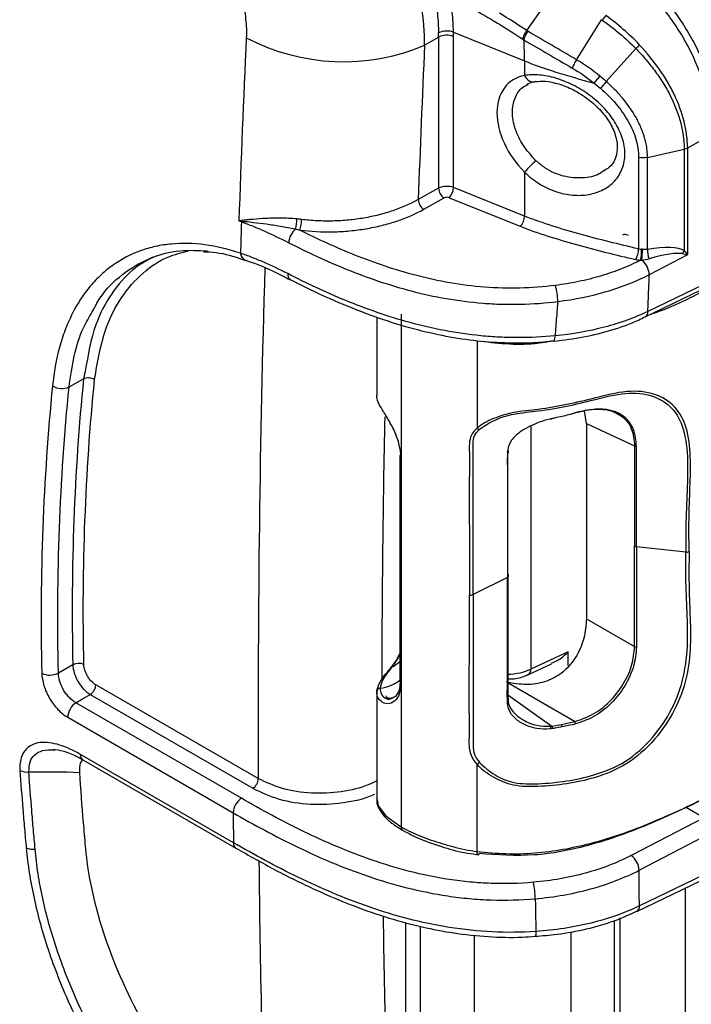
# Model space of a CAD drawing. Units: millimetres. Extents: x 0 to 2468, y 0 to 980.
# Drawn here: x 293 to 336, y 659 to 722 of the extents above; entities that cross this region are included whole.
import ezdxf

# ---------------------------------------------------------------- set-up
doc = ezdxf.new("R2010")
doc.units = ezdxf.units.MM
doc.header["$LTSCALE"] = 3.5
doc.layers.add('TK1', color=7, linetype='Continuous', lineweight=25)

msp = doc.modelspace()

# ---------------------------------------------------------------- linework, layer by layer
at = {"layer": 'TK1'}
for p, q in [((325.443, 721.634), (327.252, 724.2)), ((328.643, 719.761), (330.253, 722.332)), ((318.878, 720.696), (319.779, 721.216)), ((319.779, 721.216), (319.779, 711.497)), ((320.733, 721.528), (325.307, 719.679)), ((320.736, 711.539), (320.736, 721.255)), ((330.558, 718.349), (332.461, 720.475)), ((325.307, 719.679), (325.307, 718.746)), ((335.789, 714.099), (337.358, 714.968)), ((333.206, 713.472), (335.572, 714.018)), ((335.572, 714.018), (335.572, 707.491)), ((335.789, 707.232), (335.789, 714.099)), ((332.636, 713.473), (332.636, 707.598)), ((333.206, 707.564), (333.206, 713.472)), ((325.307, 712.524), (325.307, 709.705)), ((319.779, 711.497), (318.47, 710.767)), ((325.307, 709.705), (320.736, 711.539)), ((318.823, 710.141), (320.132, 710.871)), ((320.451, 710.887), (325.022, 709.054)), ((333.324, 705.948), (335.789, 707.232)), ((307.352, 706.88), (307.342, 706.883)), ((310.255, 705.627), (310.242, 705.633)), ((333.063, 703.225), (337.184, 705.216)), ((337.358, 705.573), (333.231, 703.58)), ((317.402, 670.423), (317.402, 703.4)), ((315.799, 703.218), (315.799, 698.169)), ((333.05, 703.22), (333.063, 703.225)), ((322.256, 701.684), (322.256, 696.067)), ((297.067, 699.727), (296.956, 699.237)), ((296.028, 698.722), (296.956, 699.237)), ((329.284, 696.368), (329.148, 697.193)), ((327.114, 696.697), (327.018, 696.677)), ((329.284, 696.368), (332.374, 694.939)), ((329.284, 696.368), (329.284, 683.813)), ((325.703, 696.181), (325.703, 680.581)), ((332.374, 694.939), (332.374, 688.484)), ((317.292, 694.295), (317.292, 679.776)), ((317.366, 694.191), (317.366, 679.673)), ((332.374, 682.029), (332.374, 688.484)), ((335.668, 688.107), (332.497, 688.449)), ((324.198, 686.473), (322.002, 685.379)), ((329.284, 683.813), (332.374, 682.029)), ((328.117, 681.702), (325.703, 680.581)), ((328.117, 680.824), (328.117, 681.702)), ((296.267, 680.866), (295.338, 680.329)), ((325.524, 680.222), (327.036, 680.924)), ((308.19, 673.543), (297.746, 679.572)), ((328.516, 677.215), (324.135, 679.744)), ((297.393, 678.951), (307.837, 672.922)), ((315.799, 679.121), (315.799, 672.198)), ((324.221, 678.928), (327.064, 676.924)), ((307.108, 672.276), (296.469, 678.418)), ((295.94, 677.486), (306.579, 671.344)), ((326.972, 676.913), (327.064, 676.924)), ((327.114, 676.764), (327.018, 676.75)), ((327.064, 676.924), (327.668, 677.028)), ((327.668, 677.028), (328.516, 677.215)), ((306.592, 669.421), (296.763, 675.095)), ((296.921, 674.751), (306.749, 669.077)), ((296.921, 674.751), (296.929, 674.747)), ((322.256, 668.855), (322.256, 674.472)), ((336.818, 671.027), (335.655, 671.698)), ((336.818, 671.027), (332.158, 668.6)), ((332.667, 667.651), (337.358, 670.094)), ((321.994, 668.704), (322.315, 668.652)), ((332.517, 665.007), (337.184, 667.261)), ((337.358, 667.618), (332.685, 665.361)), ((335.636, 666.514), (335.636, 638.018)), ((317.652, 664.297), (317.652, 648.307)), ((318.609, 648.58), (318.609, 664.04)), ((331.072, 664.407), (331.072, 635.049)), ((331.456, 635.242), (331.456, 664.57)), ((322.056, 663.486), (322.056, 633.47)), ((328.302, 633.659), (328.302, 663.702))]:
    msp.add_line(p, q, dxfattribs=at)
at = {"layer": 'TK1', "flags": 128}
for points in [[(325.307, 718.746), (325.374, 718.628), (325.455, 718.526), (325.545, 718.443), (325.642, 718.383), (325.743, 718.346), (325.845, 718.335), (325.944, 718.349), (326.038, 718.388)], [(329.786, 718.252), (329.824, 718.299), (329.865, 718.35), (329.909, 718.404), (329.955, 718.461), (330.003, 718.52), (330.051, 718.58), (330.101, 718.641), (330.15, 718.702)], [(327.185, 701.666), (327.188, 701.666), (327.19, 701.666)], [(327.018, 696.677), (327.014, 696.673), (327.01, 696.672)], [(327.114, 696.697), (327.109, 696.694), (327.105, 696.692)], [(324.221, 686.682), (324.221, 687.097), (324.221, 688.756), (324.221, 694.642)], [(332.497, 688.449), (332.497, 688.864), (332.497, 690.523), (332.497, 694.903)], [(332.497, 688.449), (332.497, 688.034), (332.497, 686.375), (332.497, 681.995)], [(324.221, 686.49), (324.221, 686.267), (324.221, 684.608), (324.221, 678.722)], [(296.469, 678.418), (296.822, 678.621), (297.393, 678.951)], [(315.83, 672.199), (315.893, 671.8), (316.393, 671.156), (317.402, 670.423), (317.402, 670.423), (317.402, 670.423)], [(322.313, 668.636), (322.313, 668.636), (322.295, 668.645), (322.279, 668.673), (322.267, 668.719), (322.259, 668.78), (322.256, 668.855)], [(326.032, 663.715), (326.028, 663.603), (326.02, 663.513), (326.009, 663.446), (325.995, 663.406), (325.979, 663.394), (325.977, 663.394)]]:
    msp.add_lwpolyline(points, dxfattribs=at)
at = {"layer": 'TK1'}
for centre, radius, start, end in [((332.565, 720.684), 2.793, 136.80595, 144.51805), ((320.315, 720.38), 1.222, 70.01104, 116.14654), ((313.649, 733.002), 13.371, 242.22895, 293.02063), ((320.302, 720.135), 1.201, 68.8128, 115.8105), ((327.014, 720.562), 1.814, 145.5259, 165.04315), ((304.328, 719.666), 20.978, 0.03514, 3.72707), ((330.251, 708.401), 6.438, 130.88192, 140.17666), ((320.596, 711.545), 0.819, 183.40703, 235.42311), ((319.8, 711.56), 0.936, 314.03092, 358.68929), ((319.287, 710.815), 0.819, 183.4068, 235.42346), ((324.371, 709.726), 0.936, 314.03091, 358.68949), ((1322.909, 675.776), 1016.356, 178.107465, 178.221571), ((306.501, 709.205), 0.629, 16.6285, 19.91271), ((307.956, 709.435), 0.853, 183.34865, 186.31135), ((308.929, 709.422), 1.74, 341.61996, 3.30779), ((308.799, 709.482), 2.174, 341.87078, 0.16797), ((311.415, 707.914), 1.271, 130.98962, 176.21943), ((307.539, 707.339), 0.497, 182.36532, 246.58197), ((331.284, 707.598), 1.352, 329.66947, 359.99578), ((329.239, 707.527), 3.584, 349.43921, 0.71882), ((317.765, 708.087), 15.127, 355.41123, 358.03208), ((334.509, 707.47), 1.307, 175.87715, 202.98681), ((336.195, 706.964), 0.817, 139.78356, 156.29338), ((332.042, 705.873), 1.284, 3.34326, 51.41044), ((310.453, 705.944), 0.376, 170.56041, 235.90788), ((323.366, 704.125), 4.076, 1.25755, 16.00667), ((332.862, 703.538), 0.372, 302.70877, 6.40125), ((326.779, 701.925), 0.486, 327.74876, 9.51029), ((297.267, 698.57), 0.737, 57.21287, 115.00347), ((295.56, 699.723), 1.105, 237.21245, 294.99752), ((322.443, 696.283), 0.286, 229.00462, 262.70542), ((317.405, 694.287), 0.113, 126.34195, 176.38342), ((324.168, 694.54), 0.115, 285.15742, 62.60624), ((332.534, 695.251), 0.351, 242.85539, 263.9962), ((317.414, 694.304), 0.122, 184.28355, 246.61729), ((332.531, 688.799), 0.352, 243.57645, 264.58113), ((335.715, 688.503), 0.399, 263.16169, 293.42108), ((324.171, 686.582), 0.112, 284.08825, 63.43218), ((321.835, 685.745), 0.402, 258.70961, 294.44611), ((332.527, 682.347), 0.353, 244.31026, 265.16984), ((296.63, 680.159), 0.794, 63.91935, 117.17829), ((316.732, 680.648), 0.0597, 63.7466, 210.19839), ((315.482, 683.133), 2.746, 297.70941, 311.24751), ((325.336, 680.54), 0.369, 300.60706, 6.41172), ((294.794, 681.389), 1.192, 243.92653, 297.18102), ((315.554, 682.308), 2.997, 279.00882, 305.44402), ((296.965, 679.606), 0.782, 303.21462, 357.53442), ((316.022, 679.124), 0.224, 89.60347, 174.24023), ((317.414, 679.786), 0.122, 184.28355, 246.61729), ((324.173, 678.624), 0.109, 282.98322, 64.26766), ((297.112, 677.436), 1.173, 123.21078, 177.58), ((326.41, 676.669), 0.613, 7.66668, 23.50906), ((326.483, 676.654), 0.641, 9.95875, 24.90454), ((327.153, 676.753), 0.584, 11.5678, 28.0467), ((328.095, 676.932), 0.507, 14.70754, 33.95178), ((297.124, 675.053), 0.363, 173.34293, 236.01988), ((321.921, 675.082), 0.696, 298.75014, 314.28623), ((293.339, 675.102), 1.135, 245.70171, 275.55961), ((307.409, 673.576), 0.782, 303.21462, 357.53442), ((307.751, 671.295), 1.173, 123.21078, 177.58), ((1256.362, 676.668), 949.798, 180.321156, 180.437172), ((293.712, 670.15), 1.146, 247.54096, 276.85348), ((306.952, 669.379), 0.363, 173.30232, 236.50845), ((322.256, 668.747), 0.125, 297.59211, 348.70705), ((331.397, 667.581), 1.271, 3.17952, 53.28126), ((319.822, 665.718), 6.172, 0.96084, 10.82115), ((332.331, 665.313), 0.357, 300.1746, 7.7385)]:
    msp.add_arc(centre, radius, start, end, dxfattribs=at)
for centre, major_axis, ratio, start_param, end_param in [((1051.514, 1078.157), (536.529, 866.091), 0.59701, 2.321964, 2.335828), ((306.898, 726.214), (-10.276, 11.492), 0.6759, 3.787348, 3.80819), ((307.335, 726.575), (-10.623, 12.187), 0.670319, 3.797176, 3.818018), ((1057.144, 1074.672), (532.409, 858.935), 0.597167, 2.322126, 2.33391), ((327.245, 714.852), (-2.929, 3.426), 0.666566, 5.92336, 7.967221), ((320.299, 711.175), (0.762, 0.004), 0.580637, 0.956988, 2.318345), ((320.305, 710.764), (0.254, 0.004), 0.587275, 0.950896, 2.312253), ((331.996, 707.832), (-0.383, 0.66), 0.577027, 5.495775, 6.322505), ((332.192, 706.321), (3.571, 0.949), 0.272002, 0.263546, 1.211488), ((332.923, 708.022), (0.762, 0.02), 0.593826, 4.310752, 4.565307), ((332.38, 706.049), (3.241, 1.135), 0.171688, 0.273635, 1.221576), ((335.289, 707.564), (1.074, -0.279), 0.205357, 4.913535, 5.249275), ((335.289, 707.564), (-0.753, 0.795), 0.145324, 4.148992, 4.484732), ((332.929, 707.611), (1.27, 0.02), 0.587275, 4.317127, 4.571682), ((1051.514, 1078.157), (535.261, 863.889), 0.597058, 2.340608, 2.379904), ((1055.412, 1075.744), (532.409, 858.935), 0.597167, 2.351864, 2.372181), ((324.037, 681.684), (2.54, -0.052), 0.56301, 4.796009, 5.439609), ((1051.514, 1078.157), (535.261, 863.889), 0.597058, 2.386324, 2.410761), ((1055.412, 1075.744), (532.409, 858.935), 0.597167, 2.39076, 2.411545)]:
    msp.add_ellipse(centre, major_axis=major_axis, ratio=ratio, start_param=start_param, end_param=end_param, dxfattribs=at)
for points, knots in [([(320.733, 721.528), (320.724, 721.948), (320.698, 722.375), (320.611, 723.245), (320.551, 723.689), (320.32, 725.037), (320.101, 725.944), (319.68, 727.317), (319.524, 727.776), (319.18, 728.7), (318.991, 729.165), (318.389, 730.537), (317.936, 731.43), (317.179, 732.739), (316.914, 733.171), (316.359, 734.021), (316.073, 734.433), (315.188, 735.634), (314.565, 736.388), (313.58, 737.446), (313.241, 737.787), (312.561, 738.432), (312.218, 738.736), (311.179, 739.598), (310.474, 740.105), (309.757, 740.54)], [0, 0, 0, 0, 0.0625, 0.0625, 0.125, 0.125, 0.25, 0.25, 0.3125, 0.3125, 0.375, 0.375, 0.5, 0.5, 0.5625, 0.5625, 0.625, 0.625, 0.75, 0.75, 0.8125, 0.8125, 0.875, 0.875, 1, 1, 1, 1]), ([(318.878, 720.696), (318.882, 721.519), (318.817, 722.374), (318.62, 723.704), (318.537, 724.155), (318.34, 725.057), (318.112, 725.961), (317.822, 726.873), (317.501, 727.788), (317.324, 728.25), (316.751, 729.62), (316.318, 730.511), (315.594, 731.812), (315.34, 732.24), (314.806, 733.085), (314.528, 733.498), (313.672, 734.694), (313.068, 735.441), (312.113, 736.486), (311.784, 736.823), (311.123, 737.459), (310.789, 737.759), (309.779, 738.604), (309.093, 739.097), (308.396, 739.516)], [0, 0, 0, 0, 0.125, 0.125, 0.1875, 0.1875, 0.25, 0.3125, 0.3125, 0.375, 0.375, 0.5, 0.5, 0.5625, 0.5625, 0.625, 0.625, 0.75, 0.75, 0.8125, 0.8125, 0.875, 0.875, 1, 1, 1, 1]), ([(309.234, 739.737), (309.924, 739.32), (310.603, 738.834), (311.602, 738.007), (311.932, 737.715), (312.586, 737.097), (312.911, 736.769), (313.859, 735.753), (314.458, 735.03), (315.308, 733.876), (315.583, 733.48), (316.116, 732.664), (316.371, 732.249), (317.097, 730.992), (317.532, 730.133), (318.11, 728.816), (318.291, 728.369), (318.622, 727.481), (318.771, 727.04), (319.175, 725.72), (319.384, 724.849), (319.605, 723.554), (319.662, 723.127), (319.744, 722.291), (319.769, 721.88), (319.777, 721.477)], [0, 0, 0, 0, 0.125, 0.125, 0.1875, 0.1875, 0.25, 0.25, 0.375, 0.375, 0.4375, 0.4375, 0.5, 0.5, 0.625, 0.625, 0.6875, 0.6875, 0.75, 0.75, 0.875, 0.875, 0.9375, 0.9375, 1, 1, 1, 1]), ([(302.773, 729.935), (303.1, 729.746), (303.42, 729.521), (303.89, 729.133), (304.044, 728.995), (304.35, 728.701), (304.501, 728.545), (304.939, 728.061), (305.214, 727.714), (305.729, 726.972), (305.97, 726.575), (306.396, 725.765), (306.585, 725.35), (306.83, 724.709), (306.905, 724.494), (307.04, 724.066), (307.159, 723.64), (307.25, 723.217), (307.325, 722.795), (307.355, 722.583), (307.423, 721.96), (307.437, 721.558), (307.419, 721.171)], [0, 0, 0, 0, 0.125, 0.125, 0.1875, 0.1875, 0.25, 0.25, 0.375, 0.375, 0.5, 0.5, 0.625, 0.625, 0.6875, 0.6875, 0.75, 0.8125, 0.8125, 0.875, 0.875, 1, 1, 1, 1]), ([(333.694, 724.289), (334.29, 723.684), (334.837, 723.011), (335.461, 722.087), (335.583, 721.898), (335.817, 721.516), (335.929, 721.323), (336.253, 720.74), (336.45, 720.343), (336.809, 719.537), (336.971, 719.123), (337.247, 718.309), (337.363, 717.905), (337.55, 717.103), (337.622, 716.702), (337.718, 715.922), (337.742, 715.543), (337.742, 715.175)], [0, 0, 0, 0, 0.25, 0.25, 0.3125, 0.3125, 0.375, 0.375, 0.5, 0.5, 0.625, 0.625, 0.75, 0.75, 0.875, 0.875, 1, 1, 1, 1]), ([(337.358, 714.968), (337.358, 715.704), (337.263, 716.476), (337.028, 717.486), (336.975, 717.69), (336.858, 718.098), (336.794, 718.301), (336.588, 718.91), (336.43, 719.315), (336.071, 720.122), (335.87, 720.526), (335.437, 721.306), (335.205, 721.684), (334.71, 722.419), (334.445, 722.777), (333.892, 723.457), (333.604, 723.778), (333.306, 724.08)], [0, 0, 0, 0, 0.25, 0.25, 0.3125, 0.3125, 0.375, 0.375, 0.5, 0.5, 0.625, 0.625, 0.75, 0.75, 0.875, 0.875, 1, 1, 1, 1]), ([(330.252, 722.331), (330.252, 722.331), (330.252, 722.331), (330.252, 722.331), (330.265, 722.323), (330.277, 722.314), (330.29, 722.305)], [-0.00000006, -0.00000006, -0.00000006, -0.00000006, 0, 0, 0, 0.00004689092, 0.00004689092, 0.00004689092, 0.00004689092]), ([(330.29, 722.305), (330.674, 722.041), (331.05, 721.753), (331.776, 721.142), (332.128, 720.817), (332.461, 720.475)], [0, 0, 0, 0, 0.5, 0.5, 1, 1, 1, 1]), ([(332.7, 720.703), (332.367, 721.057), (332.016, 721.392), (331.289, 722.024), (330.913, 722.322), (330.528, 722.596)], [0, 0, 0, 0, 0.5, 0.5, 1, 1, 1, 1]), ([(325.443, 721.634), (325.379, 721.544), (325.321, 721.447), (325.224, 721.261), (325.187, 721.17), (325.163, 721.091)], [0, 0, 0, 0, 0.5, 0.5, 1, 1, 1, 1]), ([(325.519, 721.589), (325.494, 721.604), (325.469, 721.619), (325.444, 721.634), (325.444, 721.634), (325.444, 721.634), (325.444, 721.634)], [0, 0, 0, 0, 0.0000942438, 0.0000942438, 0.0000942438, 0.0000943038, 0.0000943038, 0.0000943038, 0.0000943038]), ([(325.262, 721.03), (325.761, 720.732), (326.278, 720.439), (327.318, 719.836), (327.842, 719.527), (328.371, 719.222)], [0, 0, 0, 0, 0.5, 0.5, 1, 1, 1, 1]), ([(328.643, 719.761), (328.112, 720.068), (327.586, 720.381), (326.541, 720.99), (326.021, 721.286), (325.519, 721.589)], [0, 0, 0, 0, 0.5, 0.5, 1, 1, 1, 1]), ([(332.461, 720.475), (332.517, 720.415), (332.575, 720.354), (332.687, 720.233), (332.854, 720.051), (333.016, 719.866), (333.332, 719.493), (333.533, 719.24), (333.914, 718.721), (334.093, 718.455), (334.428, 717.911), (334.58, 717.635), (334.988, 716.804), (335.196, 716.244), (335.411, 715.394), (335.466, 715.112), (335.523, 714.696), (335.538, 714.559), (335.555, 714.355), (335.56, 714.287), (335.567, 714.152), (335.57, 714.084), (335.572, 714.018)], [0, 0, 0, 0, 0.03125, 0.03125, 0.0625, 0.125, 0.125, 0.25, 0.25, 0.375, 0.375, 0.5, 0.5, 0.75, 0.75, 0.875, 0.875, 0.9375, 0.9375, 0.96875, 0.96875, 1, 1, 1, 1]), ([(335.789, 714.099), (335.781, 714.37), (335.759, 714.647), (335.681, 715.209), (335.627, 715.496), (335.413, 716.36), (335.207, 716.932), (334.803, 717.782), (334.652, 718.064), (334.321, 718.623), (334.143, 718.896), (333.576, 719.697), (333.156, 720.208), (332.7, 720.703)], [0, 0, 0, 0, 0.125, 0.125, 0.25, 0.25, 0.5, 0.5, 0.625, 0.625, 0.75, 0.75, 1, 1, 1, 1]), ([(328.643, 719.761), (328.587, 719.669), (328.533, 719.573), (328.44, 719.388), (328.4, 719.299), (328.371, 719.222)], [0, 0, 0, 0, 0.5, 0.5, 1, 1, 1, 1]), ([(325.307, 712.524), (325.6, 712.239), (325.926, 711.988), (326.602, 711.573), (326.952, 711.408), (327.494, 711.225), (327.677, 711.175), (328.037, 711.099), (328.217, 711.072), (328.751, 711.025), (329.105, 711.039), (329.6, 711.127), (329.76, 711.168), (330.07, 711.271), (330.22, 711.335), (330.643, 711.555), (330.892, 711.743), (331.31, 712.202), (331.471, 712.463), (331.638, 712.906), (331.681, 713.06), (331.736, 713.377), (331.75, 713.54), (331.75, 713.876), (331.735, 714.049), (331.678, 714.394), (331.635, 714.567), (331.469, 715.086), (331.302, 715.436), (330.992, 715.931), (330.878, 716.092), (330.631, 716.406), (330.496, 716.561), (330.073, 717.002), (329.764, 717.269), (329.266, 717.632), (329.094, 717.746), (328.747, 717.956), (328.571, 718.052), (328.037, 718.318), (327.669, 718.463), (327.131, 718.621), (326.953, 718.665), (326.601, 718.733), (326.426, 718.758), (325.919, 718.802), (325.6, 718.793), (325.307, 718.746)], [0, 0, 0, 0, 0.0625, 0.0625, 0.125, 0.125, 0.15625, 0.15625, 0.1875, 0.1875, 0.25, 0.25, 0.28125, 0.28125, 0.3125, 0.3125, 0.375, 0.375, 0.4375, 0.4375, 0.46875, 0.46875, 0.5, 0.5, 0.53125, 0.53125, 0.5625, 0.5625, 0.625, 0.625, 0.65625, 0.65625, 0.6875, 0.6875, 0.75, 0.75, 0.78125, 0.78125, 0.8125, 0.8125, 0.875, 0.875, 0.90625, 0.90625, 0.9375, 0.9375, 1, 1, 1, 1]), ([(326.038, 713.269), (325.751, 713.581), (325.179, 714.205), (324.656, 715.318), (324.465, 716.397), (324.647, 717.316), (325.024, 717.945), (325.422, 718.103), (325.554, 718.156)], [0, 0, 0, 0, 0.186179, 0.372484, 0.554001, 0.73291, 0.911693, 1, 1, 1, 1]), ([(325.451, 718.168), (325.451, 718.168), (325.562, 718.273), (325.739, 718.308), (325.915, 718.342)], [0, 0, 0, 0, 0.003819, 1, 1, 1, 1]), ([(325.927, 718.333), (326.094, 718.358), (326.47, 718.414), (327.278, 718.29), (328.212, 717.962), (329.169, 717.421), (330.038, 716.701), (330.724, 715.863), (331.154, 714.993), (331.308, 714.177), (331.199, 713.481), (330.92, 712.946), (330.575, 712.722), (330.425, 712.625)], [0, 0, 0, 0, 0.072671, 0.164102, 0.259547, 0.358611, 0.458608, 0.556436, 0.650228, 0.740419, 0.830496, 0.926317, 1, 1, 1, 1]), ([(330.18, 717.92), (330.539, 717.613), (330.869, 717.284), (331.464, 716.583), (331.73, 716.207), (332.059, 715.633), (332.157, 715.439), (332.329, 715.044), (332.403, 714.844), (332.579, 714.251), (332.639, 713.86), (332.636, 713.473)], [0, 0, 0, 0, 0.25, 0.25, 0.5, 0.5, 0.625, 0.625, 0.75, 0.75, 1, 1, 1, 1]), ([(333.206, 713.472), (333.206, 713.524), (333.205, 713.578), (333.202, 713.684), (333.193, 713.843), (333.175, 714.003), (333.128, 714.323), (333.08, 714.538), (332.954, 714.97), (332.875, 715.189), (332.69, 715.621), (332.585, 715.834), (332.232, 716.463), (331.944, 716.875), (331.463, 717.454), (331.294, 717.641), (331.028, 717.912), (330.937, 718.002), (330.751, 718.177), (330.654, 718.265), (330.558, 718.349)], [0, 0, 0, 0, 0.03125, 0.03125, 0.0625, 0.125, 0.125, 0.25, 0.25, 0.375, 0.375, 0.5, 0.5, 0.75, 0.75, 0.875, 0.875, 0.9375, 0.9375, 1, 1, 1, 1]), ([(330.419, 712.637), (330.317, 712.559), (329.944, 712.275), (329.028, 712.108), (327.813, 712.21), (326.756, 712.657), (326.225, 713.11), (326.038, 713.269)], [0, 0, 0, 0, 0.092041, 0.33881, 0.598873, 0.858982, 1, 1, 1, 1]), ([(318.47, 710.767), (317.974, 710.488), (317.432, 710.249), (316.549, 709.95), (316.242, 709.859), (315.619, 709.703), (315.302, 709.637), (314.657, 709.526), (314.329, 709.482), (313.661, 709.418), (313.322, 709.398), (312.646, 709.382), (312.307, 709.386), (311.636, 709.419), (311.303, 709.448), (310.972, 709.489)], [0, 0, 0, 0, 0.25, 0.25, 0.375, 0.375, 0.5, 0.5, 0.625, 0.625, 0.75, 0.75, 0.875, 0.875, 1, 1, 1, 1]), ([(333.44, 703.408), (333.544, 703.442), (335.074, 703.951), (336.671, 704.836), (339.473, 706.248), (342.69, 708.043), (345.44, 709.765), (347.064, 710.782)], [0, 0, 0, 0, 0.019321, 0.283799, 0.350299, 0.616401, 1, 1, 1, 1]), ([(310.667, 709.522), (310.308, 709.557), (309.966, 709.57), (309.31, 709.576), (308.993, 709.568), (308.393, 709.54), (308.111, 709.52), (307.712, 709.486), (307.583, 709.474), (307.332, 709.448), (307.21, 709.436), (307.093, 709.419)], [0, 0, 0, 0, 0.25, 0.25, 0.5, 0.5, 0.75, 0.75, 0.875, 0.875, 1, 1, 1, 1]), ([(310.864, 708.806), (311.567, 708.718), (312.275, 708.682), (313.345, 708.704), (313.705, 708.724), (314.415, 708.79), (314.765, 708.836), (315.452, 708.951), (315.789, 709.021), (316.452, 709.185), (316.779, 709.279), (317.718, 709.595), (318.295, 709.847), (318.823, 710.141)], [0, 0, 0, 0, 0.25, 0.25, 0.375, 0.375, 0.5, 0.5, 0.625, 0.625, 0.75, 0.75, 1, 1, 1, 1]), ([(332.636, 707.598), (331.364, 707.889), (330.109, 708.201), (328.261, 708.716), (327.653, 708.895), (326.756, 709.182), (326.46, 709.28), (325.877, 709.485), (325.588, 709.592), (325.307, 709.705)], [0, 0, 0, 0, 0.5, 0.5, 0.75, 0.75, 0.875, 0.875, 1, 1, 1, 1]), ([(307.093, 709.419), (307.047, 709.413), (307.002, 709.407), (306.957, 709.4), (306.954, 709.4), (306.95, 709.399), (306.946, 709.399)], [0, 0, 0, 0, 0.0002165208, 0.0002165208, 0.0002165208, 0.0002350202, 0.0002350202, 0.0002350202, 0.0002350202]), ([(307.104, 709.385), (307.055, 709.389), (307.007, 709.394), (306.959, 709.398), (306.954, 709.398), (306.95, 709.398), (306.946, 709.399)], [0, 0, 0, 0, 0.0002177535, 0.0002177535, 0.0002177535, 0.0002367719, 0.0002367719, 0.0002367719, 0.0002367719]), ([(307.104, 709.385), (307.351, 709.364), (307.608, 709.335), (308.143, 709.273), (308.421, 709.239), (309.002, 709.159), (309.304, 709.114), (309.926, 709.009), (310.247, 708.948), (310.581, 708.873)], [0, 0, 0, 0, 0.25, 0.25, 0.5, 0.5, 0.75, 0.75, 1, 1, 1, 1]), ([(307.108, 709.341), (307.352, 709.252), (307.601, 709.157), (308.099, 708.955), (308.349, 708.848), (309.108, 708.512), (309.622, 708.265), (310.146, 707.997)], [0, 0, 0, 0, 0.25, 0.25, 0.5, 0.5, 1, 1, 1, 1]), ([(325.022, 709.054), (325.593, 708.824), (326.188, 708.619), (327.399, 708.232), (328.016, 708.05), (329.889, 707.527), (331.162, 707.21), (332.451, 706.915)], [0, 0, 0, 0, 0.25, 0.25, 0.5, 0.5, 1, 1, 1, 1]), ([(327.283, 705.249), (325.773, 705.059), (324.258, 705.023), (321.977, 705.198), (321.233, 705.293), (319.779, 705.543), (319.069, 705.699), (317.674, 706.059), (316.998, 706.262), (315.689, 706.7), (315.054, 706.935), (313.192, 707.68), (312.01, 708.227), (310.864, 708.806)], [0, 0, 0, 0, 0.25, 0.25, 0.375, 0.375, 0.5, 0.5, 0.625, 0.625, 0.75, 0.75, 1, 1, 1, 1]), ([(307.043, 707.318), (306.262, 707.581), (305.503, 707.76), (304.024, 707.958), (303.305, 707.976), (302.258, 707.88), (301.916, 707.827), (301.254, 707.681), (300.933, 707.588), (300, 707.251), (299.416, 706.948), (298.601, 706.375), (298.339, 706.163), (297.845, 705.707), (297.612, 705.461), (296.951, 704.675), (296.564, 704.084), (296.066, 703.096), (295.913, 702.748), (295.639, 702.027), (295.517, 701.653), (295.199, 700.493), (295.049, 699.67), (294.962, 698.794)], [0, 0, 0, 0, 0.125, 0.125, 0.25, 0.25, 0.3125, 0.3125, 0.375, 0.375, 0.5, 0.5, 0.5625, 0.5625, 0.625, 0.625, 0.75, 0.75, 0.8125, 0.8125, 0.875, 0.875, 1, 1, 1, 1]), ([(310.146, 707.997), (311.348, 707.384), (312.587, 706.804), (314.541, 706.015), (315.208, 705.765), (316.583, 705.301), (317.292, 705.086), (319.493, 704.513), (321.018, 704.235), (323.02, 704.077), (323.422, 704.055), (324.228, 704.032), (324.633, 704.031), (325.845, 704.057), (326.646, 704.116), (327.44, 704.215)], [0, 0, 0, 0, 0.25, 0.25, 0.375, 0.375, 0.5, 0.5, 0.75, 0.75, 0.8125, 0.8125, 0.875, 0.875, 1, 1, 1, 1]), ([(301.403, 707.071), (300.965, 706.82), (299.954, 706.243), (298.721, 704.755), (297.568, 702.655), (297.244, 700.763), (297.067, 699.727)], [0, 0, 0, 0, 0.189352, 0.436937, 0.691702, 1, 1, 1, 1]), ([(297.521, 703.545), (297.678, 703.849), (298.183, 704.824), (299.406, 706.006), (301.141, 707.043), (302.994, 707.564), (304.332, 707.499), (304.921, 707.471)], [0, 0, 0, 0, 0.107187, 0.344828, 0.575698, 0.813259, 1, 1, 1, 1]), ([(297.666, 699.189), (297.866, 700.366), (298.203, 702.354), (299.369, 704.564), (300.705, 706.077), (302.169, 707.089), (303.26, 707.362), (303.713, 707.476)], [0, 0, 0, 0, 0.279348, 0.47201, 0.670262, 0.862902, 1, 1, 1, 1]), ([(304.657, 707.421), (304.799, 707.418), (305.465, 707.403), (306.372, 707.217), (307.148, 706.926), (307.343, 706.852)], [0, 0, 0, 0, 0.16821, 0.790156, 1, 1, 1, 1]), ([(310.082, 706.006), (309.557, 706.276), (309.042, 706.52), (308.284, 706.849), (308.033, 706.952), (307.535, 707.145), (307.287, 707.236), (307.043, 707.318)], [0, 0, 0, 0, 0.5, 0.5, 0.75, 0.75, 1, 1, 1, 1]), ([(307.341, 706.878), (307.406, 706.857), (308.012, 706.669), (308.971, 706.272), (309.908, 705.786), (310.248, 705.609)], [0, 0, 0, 0, 0.070853, 0.662535, 1, 1, 1, 1]), ([(332.763, 706.87), (332.372, 706.669), (331.962, 706.483), (331.103, 706.143), (330.654, 705.989), (329.734, 705.717), (329.261, 705.598), (328.288, 705.396), (327.789, 705.313), (327.283, 705.249)], [0, 0, 0, 0, 0.25, 0.25, 0.5, 0.5, 0.75, 0.75, 1, 1, 1, 1]), ([(327.258, 702.006), (326.468, 701.929), (325.676, 701.892), (324.486, 701.893), (324.088, 701.903), (323.293, 701.943), (322.893, 701.973), (320.911, 702.166), (319.403, 702.463), (317.221, 703.055), (316.512, 703.277), (315.134, 703.753), (314.467, 704.008), (312.515, 704.809), (311.279, 705.392), (310.082, 706.006)], [0, 0, 0, 0, 0.125, 0.125, 0.1875, 0.1875, 0.25, 0.25, 0.5, 0.5, 0.625, 0.625, 0.75, 0.75, 1, 1, 1, 1]), ([(327.44, 704.215), (328.531, 704.35), (329.57, 704.564), (331.053, 704.999), (331.536, 705.165), (332.462, 705.531), (332.905, 705.731), (333.324, 705.948)], [0, 0, 0, 0, 0.5, 0.5, 0.75, 0.75, 1, 1, 1, 1]), ([(333.231, 703.58), (333.245, 703.942), (333.259, 704.305), (333.273, 704.668), (333.29, 705.095), (333.307, 705.521), (333.324, 705.948)], [0.000761286, 0.000761286, 0.000761286, 0.000761286, 0.002069781, 0.002069781, 0.002069781, 0.003607556, 0.003607556, 0.003607556, 0.003607556]), ([(310.244, 705.637), (310.354, 705.579), (311.255, 705.103), (312.951, 704.311), (315.308, 703.352), (317.548, 702.618), (319.684, 702.084), (321.74, 701.731), (323.799, 701.555), (325.621, 701.531), (326.749, 701.644), (327.183, 701.687)], [0, 0, 0, 0, 0.023588, 0.193706, 0.344493, 0.479058, 0.599968, 0.711921, 0.81765, 0.929693, 1, 1, 1, 1]), ([(327.44, 704.215), (327.412, 703.886), (327.385, 703.557), (327.358, 703.229), (327.324, 702.821), (327.291, 702.413), (327.258, 702.006)], [0.000741266, 0.000741266, 0.000741266, 0.000741266, 0.00192274, 0.00192274, 0.00192274, 0.003389117, 0.003389117, 0.003389117, 0.003389117]), ([(296.028, 698.722), (296.124, 699.395), (296.317, 700.753), (296.82, 702.387), (297.321, 703.215), (297.521, 703.545)], [0, 0, 0, 0, 0.371603, 0.749915, 1, 1, 1, 1]), ([(327.19, 701.667), (327.833, 701.746), (329.125, 701.906), (330.943, 702.378), (332.267, 702.825), (332.903, 703.166), (333.042, 703.24)], [0, 0, 0, 0, 0.300808, 0.60503, 0.913376, 1, 1, 1, 1]), ([(333.231, 703.58), (332.808, 703.376), (332.363, 703.189), (331.429, 702.85), (330.94, 702.698), (329.432, 702.301), (328.361, 702.112), (327.258, 702.006)], [0, 0, 0, 0, 0.25, 0.25, 0.5, 0.5, 1, 1, 1, 1]), ([(322.256, 701.684), (322.256, 701.684), (322.869, 701.624), (324.09, 701.475), (325.788, 701.45), (326.781, 701.637), (327.183, 701.713)], [0, 0, 0, 0, 0.000011, 0.373379, 0.746495, 1, 1, 1, 1]), ([(317.366, 694.191), (317.343, 694.459), (317.299, 694.997), (316.961, 695.882), (316.507, 696.714), (316.056, 697.419), (315.817, 697.878), (315.804, 698.123), (315.8, 698.195)], [0, 0, 0, 0, 0.185962, 0.373217, 0.561265, 0.745815, 0.924929, 1, 1, 1, 1]), ([(335.874, 688.137), (335.874, 688.275), (335.875, 688.967), (335.859, 690.318), (335.939, 692.241), (336.004, 694.261), (335.795, 696.119), (335.031, 697.544), (333.707, 698.356), (331.916, 698.543), (329.404, 697.898), (326.921, 697.308), (324.639, 697.142), (323.284, 696.709), (322.533, 696.336), (322.256, 696.068), (322.256, 696.067)], [0, 0, 0, 0, 0.018523, 0.092616, 0.181988, 0.271289, 0.359479, 0.443048, 0.527121, 0.61469, 0.702555, 0.839528, 0.898177, 0.949049, 0.999998, 1, 1, 1, 1]), ([(322.407, 696), (322.723, 696.213), (323.357, 696.643), (324.694, 697.041), (326.921, 697.211), (329.365, 697.79), (331.835, 698.422), (333.575, 698.234), (334.859, 697.439), (335.624, 695.979), (335.829, 693.99), (335.745, 691.746), (335.657, 689.765), (335.665, 688.567), (335.668, 688.107)], [0, 0, 0, 0, 0.049438, 0.099296, 0.157168, 0.295776, 0.38295, 0.469701, 0.552959, 0.635696, 0.735237, 0.836071, 0.936978, 1, 1, 1, 1]), ([(328.586, 697.048), (328.431, 697.005), (328.148, 696.927), (327.857, 696.859), (327.725, 696.827)], [0, 0, 0, 0, 0.545452, 1, 1, 1, 1]), ([(328.516, 697.074), (328.888, 697.159), (329.692, 697.343), (330.785, 697.275), (331.675, 696.834), (332.264, 696.046), (332.337, 695.308), (332.374, 694.939)], [0, 0, 0, 0, 0.178887, 0.386446, 0.591986, 0.795952, 1, 1, 1, 1]), ([(332.497, 694.903), (332.46, 695.278), (332.386, 696.029), (331.792, 696.829), (330.892, 697.275), (329.782, 697.337), (328.965, 697.14), (328.586, 697.048)], [0, 0, 0, 0, 0.203335, 0.406539, 0.611795, 0.819779, 1, 1, 1, 1]), ([(327.018, 696.677), (326.993, 696.672), (326.686, 696.603), (325.973, 696.373), (325.094, 695.921), (324.421, 695.329), (324.22, 694.808), (324.203, 694.509), (324.198, 694.429)], [0, 0, 0, 0, 0.018677, 0.233233, 0.537981, 0.733832, 0.928824, 1, 1, 1, 1]), ([(327.01, 696.672), (327.033, 696.677), (327.065, 696.684), (327.096, 696.69), (327.105, 696.692)], [0, 0, 0, 0, 0.700215, 1, 1, 1, 1]), ([(327.725, 696.827), (327.565, 696.792), (327.362, 696.748), (327.157, 696.706), (327.114, 696.697)], [0, 0, 0, 0, 0.788666, 1, 1, 1, 1]), ([(322.256, 696.067), (322.256, 696.067), (322.101, 695.949), (321.843, 695.645), (321.74, 695.087), (321.764, 694.323), (321.746, 692.261), (321.759, 689.205), (321.757, 686.527), (321.756, 685.351)], [0, 0, 0, 0, 0.000005, 0.053748, 0.107551, 0.159279, 0.262667, 0.676184, 1, 1, 1, 1]), ([(322.002, 685.379), (322.009, 688.2), (322.018, 691.255), (322.001, 694.494), (321.981, 695.086), (322.032, 695.611), (322.281, 695.869), (322.407, 696)], [0, 0, 0, 0, 0.784556, 0.849382, 0.900663, 0.949862, 1, 1, 1, 1]), ([(324.198, 694.429), (324.197, 694.291), (324.196, 693.877), (324.202, 692.352), (324.197, 689.842), (324.198, 687.604), (324.198, 686.473)], [0, 0, 0, 0, 0.052148, 0.156428, 0.573548, 1, 1, 1, 1]), ([(335.874, 688.137), (335.874, 687.999), (335.875, 687.307), (335.859, 685.942), (335.939, 684.093), (336.004, 682.132), (335.795, 680.08), (335.031, 677.951), (333.707, 675.987), (331.916, 674.38), (329.404, 673.38), (326.921, 673.01), (324.639, 673.02), (323.284, 673.578), (322.533, 674.137), (322.256, 674.472), (322.256, 674.472)], [0, 0, 0, 0, 0.018523, 0.092616, 0.181988, 0.271289, 0.359479, 0.443048, 0.527121, 0.61469, 0.702555, 0.839528, 0.898177, 0.949049, 0.999998, 1, 1, 1, 1]), ([(322.407, 674.584), (322.723, 674.294), (323.357, 673.711), (324.694, 673.191), (326.921, 673.199), (329.365, 673.558), (331.835, 674.538), (333.575, 676.107), (334.859, 678.02), (335.624, 680.19), (335.829, 682.372), (335.745, 684.539), (335.657, 686.438), (335.665, 687.643), (335.668, 688.107)], [0, 0, 0, 0, 0.049438, 0.099296, 0.157168, 0.295776, 0.38295, 0.469701, 0.552959, 0.635696, 0.735237, 0.836071, 0.936978, 1, 1, 1, 1]), ([(324.198, 678.518), (324.197, 678.656), (324.196, 679.072), (324.202, 680.589), (324.197, 683.106), (324.198, 685.342), (324.198, 686.473)], [0, 0, 0, 0, 0.052148, 0.156428, 0.573548, 1, 1, 1, 1]), ([(322.256, 674.472), (322.256, 674.472), (322.1, 674.642), (321.843, 675.019), (321.74, 675.623), (321.764, 676.375), (321.746, 678.446), (321.759, 681.496), (321.757, 684.175), (321.756, 685.351)], [0, 0, 0, 0, 0.000005, 0.053748, 0.107551, 0.159279, 0.262667, 0.676184, 1, 1, 1, 1]), ([(322.002, 685.379), (322.009, 682.561), (322.018, 679.51), (322.001, 676.261), (321.981, 675.672), (322.032, 675.088), (322.281, 674.753), (322.407, 674.584)], [0, 0, 0, 0, 0.784556, 0.849382, 0.900663, 0.949862, 1, 1, 1, 1]), ([(329.284, 683.813), (329.251, 683.405), (329.187, 682.588), (328.64, 681.297), (327.746, 680.279), (326.616, 679.71), (325.377, 679.527), (324.567, 679.668), (324.135, 679.744)], [0, 0, 0, 0, 0.180299, 0.360854, 0.53311, 0.684713, 0.831742, 1, 1, 1, 1]), ([(328.516, 677.215), (328.888, 677.335), (329.692, 677.596), (330.785, 678.437), (331.675, 679.56), (332.264, 680.829), (332.337, 681.629), (332.374, 682.029)], [0, 0, 0, 0, 0.178887, 0.386446, 0.591986, 0.795952, 1, 1, 1, 1]), ([(332.497, 681.995), (332.46, 681.589), (332.386, 680.776), (331.792, 679.482), (330.892, 678.33), (329.782, 677.463), (328.965, 677.188), (328.586, 677.06)], [0, 0, 0, 0, 0.203335, 0.406539, 0.611795, 0.819779, 1, 1, 1, 1]), ([(316.681, 680.618), (316.847, 680.834), (317.079, 681.134), (317.246, 681.492), (317.292, 681.593)], [0, 0, 0, 0, 0.719319, 1, 1, 1, 1]), ([(317.292, 681.56), (317.253, 681.476), (317.108, 681.161), (316.906, 680.896), (316.759, 680.702)], [0, 0, 0, 0, 0.269057, 1, 1, 1, 1]), ([(327.02, 680.955), (327.19, 681.03), (327.601, 681.211), (327.933, 681.518), (328.115, 681.699), (328.117, 681.702)], [0, 0, 0, 0, 0.411815, 0.991664, 1, 1, 1, 1]), ([(296.267, 680.866), (296.272, 680.696), (296.305, 680.511), (296.421, 680.141), (296.506, 679.951), (296.661, 679.687), (296.719, 679.601), (296.84, 679.439), (296.903, 679.364), (297.038, 679.223), (297.108, 679.158), (297.249, 679.044), (297.32, 678.994), (297.393, 678.951)], [0, 0, 0, 0, 0.25, 0.25, 0.5, 0.5, 0.625, 0.625, 0.75, 0.75, 0.875, 0.875, 1, 1, 1, 1]), ([(297.746, 679.572), (297.647, 679.629), (297.549, 679.708), (297.366, 679.899), (297.282, 680.011), (297.07, 680.37), (296.984, 680.641), (296.979, 680.873)], [0, 0, 0, 0, 0.25, 0.25, 0.5, 0.5, 1, 1, 1, 1]), ([(315.8, 679.146), (315.852, 679.341), (315.976, 679.797), (316.423, 680.318), (316.681, 680.618)], [0, 0, 0, 0, 0.425687, 1, 1, 1, 1]), ([(316.759, 680.702), (316.539, 680.421), (316.16, 679.938), (316.064, 679.522), (316.024, 679.348)], [0, 0, 0, 0, 0.580711, 1, 1, 1, 1]), ([(294.27, 680.319), (294.276, 680.067), (294.324, 679.793), (294.453, 679.381), (294.506, 679.241), (294.629, 678.967), (294.698, 678.833), (294.852, 678.572), (294.937, 678.445), (295.117, 678.206), (295.211, 678.094), (295.411, 677.886), (295.515, 677.79), (295.725, 677.622), (295.832, 677.548), (295.94, 677.486)], [0, 0, 0, 0, 0.25, 0.25, 0.375, 0.375, 0.5, 0.5, 0.625, 0.625, 0.75, 0.75, 0.875, 0.875, 1, 1, 1, 1]), ([(296.469, 678.418), (296.395, 678.459), (296.323, 678.509), (296.18, 678.622), (296.109, 678.686), (295.974, 678.826), (295.909, 678.902), (295.787, 679.062), (295.729, 679.149), (295.573, 679.412), (295.489, 679.602), (295.373, 679.973), (295.341, 680.158), (295.338, 680.329)], [0, 0, 0, 0, 0.125, 0.125, 0.25, 0.25, 0.375, 0.375, 0.5, 0.5, 0.75, 0.75, 1, 1, 1, 1]), ([(324.221, 679.956), (324.328, 679.953), (324.722, 679.943), (325.165, 680.067), (325.464, 680.196), (325.524, 680.222)], [0, 0, 0, 0, 0.230019, 0.844206, 1, 1, 1, 1]), ([(317.366, 679.673), (317.343, 679.431), (317.299, 678.945), (316.961, 678.475), (316.507, 678.296), (316.056, 678.466), (315.817, 678.827), (315.804, 679.074), (315.8, 679.146)], [0, 0, 0, 0, 0.185962, 0.373217, 0.561265, 0.745814, 0.924929, 1, 1, 1, 1]), ([(316.024, 679.348), (316.027, 679.284), (316.039, 679.067), (316.22, 678.752), (316.592, 678.598), (316.821, 678.734), (316.929, 678.799)], [0, 0, 0, 0, 0.124424, 0.421275, 0.727019, 1, 1, 1, 1]), ([(316.929, 678.799), (316.946, 678.805), (317.093, 678.862), (317.272, 679.178), (317.311, 679.55), (317.328, 679.707)], [0, 0, 0, 0, 0.072873, 0.607237, 1, 1, 1, 1]), ([(316.929, 678.798), (316.856, 678.753), (316.684, 678.646), (316.464, 678.707), (316.414, 678.848), (316.406, 678.868)], [0, 0, 0, 0, 0.390874, 0.913683, 1, 1, 1, 1]), ([(322.256, 668.855), (322.256, 668.855), (322.869, 668.799), (324.095, 668.681), (326.587, 668.75), (329.972, 669.384), (333.827, 670.797), (336.678, 672.171), (339.468, 673.6), (342.692, 675.391), (345.441, 677.11), (347.064, 678.125)], [0, 0, 0, 0, 0.000002, 0.06077, 0.121498, 0.241677, 0.402052, 0.563311, 0.603858, 0.766109, 1, 1, 1, 1]), ([(327.018, 676.75), (326.993, 676.748), (326.686, 676.71), (325.973, 676.733), (325.094, 677.067), (324.421, 677.633), (324.22, 678.139), (324.203, 678.438), (324.198, 678.518)], [0, 0, 0, 0, 0.018677, 0.233233, 0.537982, 0.733831, 0.928824, 1, 1, 1, 1]), ([(324.239, 678.548), (324.24, 678.53), (324.26, 678.318), (324.373, 678.101), (324.643, 677.738), (325.127, 677.317), (325.988, 676.92), (326.675, 676.915), (326.972, 676.913)], [0, 0, 0, 0, 0.017089, 0.207556, 0.225898, 0.436021, 0.755982, 1, 1, 1, 1]), ([(327.725, 676.87), (327.565, 676.841), (327.362, 676.805), (327.157, 676.771), (327.114, 676.764)], [0, 0, 0, 0, 0.788666, 1, 1, 1, 1]), ([(328.586, 677.06), (328.431, 677.023), (328.148, 676.954), (327.857, 676.896), (327.725, 676.87)], [0, 0, 0, 0, 0.545452, 1, 1, 1, 1]), ([(296.763, 675.095), (296.536, 675.226), (296.309, 675.343), (295.861, 675.546), (295.64, 675.632), (294.984, 675.836), (294.553, 675.901), (293.785, 675.813), (293.437, 675.657), (293.138, 675.281), (293.086, 675.198), (292.996, 675.013), (292.959, 674.912), (292.874, 674.583), (292.854, 674.339), (292.872, 674.068)], [0, 0, 0, 0, 0.125, 0.125, 0.25, 0.25, 0.5, 0.5, 0.75, 0.75, 0.8125, 0.8125, 0.875, 0.875, 1, 1, 1, 1]), ([(293.449, 673.973), (293.455, 674.197), (293.466, 674.649), (293.804, 675.11), (294.333, 675.409), (294.818, 675.394), (295.083, 675.386)], [0, 0, 0, 0, 0.225276, 0.453812, 0.700296, 1, 1, 1, 1]), ([(295, 675.407), (295.052, 675.411), (295.28, 675.43), (295.898, 675.247), (296.503, 675.011), (296.862, 674.775), (296.921, 674.736)], [0, 0, 0, 0, 0.114421, 0.497078, 0.916935, 1, 1, 1, 1]), ([(296.711, 673.945), (296.711, 674.16), (296.711, 674.486), (296.85, 674.685), (296.897, 674.752)], [0, 0, 0, 0, 0.660536, 1, 1, 1, 1]), ([(292.872, 674.068), (292.926, 673.242), (292.987, 672.415), (293.088, 671.17), (293.123, 670.755), (293.197, 669.924), (293.234, 669.508), (293.274, 669.091)], [0, 0, 0, 0, 0.5, 0.5, 0.75, 0.75, 1, 1, 1, 1]), ([(293.849, 669.012), (293.811, 669.428), (293.772, 669.842), (293.699, 670.671), (293.664, 671.085), (293.563, 672.325), (293.503, 673.15), (293.449, 673.973)], [0, 0, 0, 0, 0.25, 0.25, 0.5, 0.5, 1, 1, 1, 1]), ([(297.09, 669.174), (297.041, 669.692), (296.998, 670.207), (296.865, 671.799), (296.783, 672.874), (296.711, 673.945)], [0.20021674, 0.20021674, 0.20021674, 0.20021674, 0.22860727, 0.22860727, 0.28791535, 0.28791535, 0.28791535, 0.28791535]), ([(315.799, 673.393), (315.631, 673.311), (314.967, 672.985), (313.531, 672.643), (311.595, 672.553), (309.687, 672.836), (308.689, 673.307), (308.19, 673.543)], [0, 0, 0, 0, 0.077872, 0.308421, 0.538953, 0.769477, 1, 1, 1, 1]), ([(307.837, 672.922), (308.38, 672.666), (309.466, 672.153), (311.547, 671.842), (313.645, 671.946), (315.052, 672.254), (315.637, 672.529), (315.673, 672.546)], [0, 0, 0, 0, 0.245922, 0.491844, 0.737774, 0.983721, 1, 1, 1, 1]), ([(325.884, 666.877), (324.972, 666.797), (324.064, 666.775), (322.708, 666.822), (322.258, 666.851), (321.359, 666.936), (320.909, 666.991), (319.588, 667.192), (318.738, 667.369), (317.087, 667.791), (316.284, 668.036), (314.719, 668.577), (313.967, 668.869), (312.505, 669.485), (311.796, 669.809), (309.717, 670.816), (308.395, 671.533), (307.108, 672.276)], [0, 0, 0, 0, 0.125, 0.125, 0.1875, 0.1875, 0.25, 0.25, 0.375, 0.375, 0.5, 0.5, 0.625, 0.625, 0.75, 0.75, 1, 1, 1, 1]), ([(337.274, 672.449), (336.04, 671.851), (334.177, 670.949), (331.49, 669.886), (329.026, 669.097), (325.926, 668.484), (323.561, 668.643), (322.378, 668.722)], [0, 0, 0, 0, 0.287165, 0.433156, 0.578877, 0.789305, 1, 1, 1, 1]), ([(315.823, 672.211), (315.815, 672.171), (315.774, 671.957), (315.954, 671.565), (316.296, 671.083), (316.831, 670.618), (317.284, 670.338), (317.51, 670.199)], [0, 0, 0, 0, 0.043882, 0.233338, 0.446581, 0.724733, 1, 1, 1, 1]), ([(306.579, 671.344), (307.905, 670.579), (309.268, 669.84), (311.413, 668.805), (312.146, 668.473), (313.656, 667.841), (314.435, 667.542), (316.053, 666.99), (316.881, 666.741), (318.588, 666.313), (319.465, 666.133), (320.83, 665.932), (321.294, 665.876), (322.225, 665.791), (322.694, 665.761), (324.112, 665.715), (325.054, 665.74), (325.993, 665.822)], [0, 0, 0, 0, 0.25, 0.25, 0.375, 0.375, 0.5, 0.5, 0.625, 0.625, 0.75, 0.75, 0.8125, 0.8125, 0.875, 0.875, 1, 1, 1, 1]), ([(317.402, 670.423), (317.402, 670.423), (317.593, 670.316), (318.189, 670.013), (319.288, 669.586), (320.7, 669.147), (321.717, 668.924), (322.256, 668.855), (322.256, 668.855)], [0, 0, 0, 0, 0.000011, 0.142649, 0.426549, 0.706768, 0.999989, 1, 1, 1, 1]), ([(317.525, 670.186), (317.5, 670.199), (317.447, 670.229), (317.412, 670.315), (317.402, 670.386), (317.402, 670.416), (317.402, 670.423)], [0, 0, 0, 0, 0.338622, 0.737288, 0.940593, 1, 1, 1, 1]), ([(317.531, 670.196), (317.761, 670.068), (318.436, 669.695), (319.721, 669.256), (320.966, 668.856), (321.748, 668.741), (321.994, 668.704)], [0, 0, 0, 0, 0.184024, 0.537686, 0.854289, 1, 1, 1, 1]), ([(293.274, 669.091), (293.326, 668.56), (293.387, 668.027), (293.552, 666.949), (293.655, 666.405), (294.014, 664.761), (294.321, 663.648), (294.887, 661.952), (295.094, 661.382), (295.534, 660.256), (295.768, 659.696), (296.516, 658.026), (297.072, 656.926), (297.993, 655.297), (298.316, 654.754), (298.982, 653.693), (299.324, 653.174), (300.383, 651.646), (301.129, 650.67), (302.305, 649.269), (302.709, 648.81), (303.529, 647.923), (303.944, 647.496), (304.785, 646.673), (305.21, 646.278), (305.856, 645.711), (306.073, 645.527), (306.509, 645.166), (306.728, 644.988), (306.946, 644.808)], [0, 0, 0, 0, 0.0625, 0.0625, 0.125, 0.125, 0.25, 0.25, 0.3125, 0.3125, 0.375, 0.375, 0.5, 0.5, 0.5625, 0.5625, 0.625, 0.625, 0.75, 0.75, 0.8125, 0.8125, 0.875, 0.875, 0.9375, 0.9375, 0.96875, 0.96875, 1, 1, 1, 1]), ([(308.666, 648.21), (308.361, 648.454), (307.847, 648.895), (306.909, 649.755), (304.79, 651.889), (301.681, 655.924), (298.573, 662.055), (297.358, 666.561), (297.119, 668.871), (297.09, 669.174)], [0.2879154, 0.2879154, 0.2879154, 0.2879154, 0.3078955, 0.3224324, 0.3515176, 0.4546638, 0.5577132, 0.6673955, 0.6839844, 0.6839844, 0.6839844, 0.6839844]), ([(326.032, 663.715), (325.093, 663.652), (324.16, 663.645), (322.305, 663.734), (321.382, 663.832), (319.553, 664.122), (318.672, 664.31), (316.959, 664.754), (316.128, 665.009), (314.507, 665.572), (313.721, 665.877), (312.199, 666.52), (311.461, 666.857), (309.298, 667.905), (307.923, 668.652), (306.592, 669.421)], [0, 0, 0, 0, 0.125, 0.125, 0.25, 0.25, 0.375, 0.375, 0.5, 0.5, 0.625, 0.625, 0.75, 0.75, 1, 1, 1, 1]), ([(306.754, 669.079), (307.593, 668.602), (309.239, 667.666), (311.767, 666.416), (314.207, 665.384), (316.496, 664.583), (318.644, 664.001), (320.785, 663.583), (322.946, 663.367), (324.714, 663.308), (325.702, 663.393), (325.976, 663.416)], [0, 0, 0, 0, 0.158314, 0.310533, 0.445941, 0.563114, 0.66821, 0.763325, 0.865222, 0.962557, 1, 1, 1, 1]), ([(307.196, 645.311), (306.98, 645.483), (306.765, 645.654), (306.338, 646.004), (306.127, 646.184), (305.498, 646.737), (305.084, 647.123), (304.264, 647.926), (303.86, 648.342), (303.06, 649.207), (302.666, 649.654), (301.518, 651.02), (300.79, 651.972), (299.758, 653.462), (299.423, 653.968), (298.773, 655.003), (298.458, 655.532), (297.559, 657.121), (297.016, 658.193), (296.286, 659.822), (296.057, 660.368), (295.627, 661.467), (295.426, 662.022), (294.872, 663.678), (294.569, 664.766), (294.214, 666.377), (294.111, 666.909), (293.954, 667.968), (293.897, 668.493), (293.849, 669.012)], [0, 0, 0, 0, 0.03125, 0.03125, 0.0625, 0.0625, 0.125, 0.125, 0.1875, 0.1875, 0.25, 0.25, 0.375, 0.375, 0.4375, 0.4375, 0.5, 0.5, 0.625, 0.625, 0.6875, 0.6875, 0.75, 0.75, 0.875, 0.875, 0.9375, 0.9375, 1, 1, 1, 1]), ([(332.158, 668.6), (331.273, 668.14), (330.297, 667.763), (328.161, 667.176), (327.046, 666.979), (325.884, 666.877)], [0, 0, 0, 0, 0.5, 0.5, 1, 1, 1, 1]), ([(325.993, 665.822), (327.226, 665.929), (328.409, 666.138), (330.676, 666.758), (331.729, 667.164), (332.667, 667.651)], [0, 0, 0, 0, 0.5, 0.5, 1, 1, 1, 1]), ([(332.685, 665.361), (332.681, 665.748), (332.678, 666.134), (332.675, 666.521), (332.672, 666.898), (332.669, 667.275), (332.667, 667.651)], [0.000761369, 0.000761369, 0.000761369, 0.000761369, 0.002187979, 0.002187979, 0.002187979, 0.003577325, 0.003577325, 0.003577325, 0.003577325]), ([(325.993, 665.822), (325.999, 665.46), (326.005, 665.099), (326.012, 664.738), (326.018, 664.397), (326.025, 664.056), (326.032, 663.715)], [0.000756882, 0.000756882, 0.000756882, 0.000756882, 0.002090526, 0.002090526, 0.002090526, 0.00334991, 0.00334991, 0.00334991, 0.00334991]), ([(332.685, 665.361), (331.75, 664.908), (330.717, 664.541), (328.459, 663.981), (327.261, 663.797), (326.032, 663.715)], [0, 0, 0, 0, 0.5, 0.5, 1, 1, 1, 1]), ([(325.977, 663.413), (326.451, 663.445), (327.584, 663.524), (329.301, 663.86), (331.037, 664.349), (332.036, 664.801), (332.507, 665.014)], [0, 0, 0, 0, 0.198157, 0.474063, 0.75173, 1, 1, 1, 1])]:
    msp.add_open_spline(points, degree=3, knots=knots, dxfattribs=at)
for points in [[(321.931, 723.063), (323.019, 722.461), (324.098, 721.803), (325.163, 721.091)], [(325.443, 721.634), (324.862, 722.023), (324.277, 722.396), (323.689, 722.754)], [(325.163, 721.091), (325.196, 721.071), (325.229, 721.05), (325.262, 721.03)], [(332.461, 720.475), (332.546, 720.555), (332.628, 720.634), (332.7, 720.703)], [(330.15, 718.702), (329.673, 719.096), (329.166, 719.45), (328.643, 719.761)], [(325.307, 719.679), (326.45, 719.217), (328.045, 718.722), (329.786, 718.252)], [(328.371, 719.222), (328.861, 718.938), (329.337, 718.614), (329.786, 718.252)], [(330.558, 718.349), (330.425, 718.469), (330.289, 718.587), (330.15, 718.702)], [(329.786, 718.252), (329.92, 718.144), (330.051, 718.034), (330.179, 717.92)], [(330.558, 718.349), (330.425, 718.191), (330.284, 718.033), (330.18, 717.92)], [(335.572, 714.018), (335.651, 714.038), (335.725, 714.065), (335.789, 714.099)], [(333.206, 713.471), (333.025, 713.43), (332.816, 713.432), (332.636, 713.475)], [(306.946, 709.399), (307, 709.38), (307.054, 709.361), (307.108, 709.341)], [(310.972, 709.489), (310.87, 709.501), (310.768, 709.512), (310.667, 709.522)], [(310.581, 708.873), (310.675, 708.851), (310.769, 708.829), (310.864, 708.806)], [(332.883, 707.568), (332.863, 707.569), (332.843, 707.57), (332.823, 707.572)], [(333.206, 707.564), (333.103, 707.553), (332.994, 707.56), (332.883, 707.568)], [(332.763, 706.87), (332.79, 706.872), (332.816, 706.874), (332.843, 706.877)], [(332.843, 706.877), (333.007, 706.893), (333.161, 706.919), (333.306, 706.96)], [(296.956, 699.237), (296.362, 693.268), (296.132, 687.144), (296.267, 680.866)], [(296.979, 680.873), (296.845, 687.132), (297.074, 693.237), (297.666, 699.189)], [(294.962, 698.794), (294.364, 692.79), (294.134, 686.632), (294.27, 680.319)], [(295.338, 680.329), (295.202, 686.614), (295.432, 692.745), (296.028, 698.722)], [(293.449, 673.973), (294.535, 673.998), (295.626, 673.987), (296.711, 673.945)]]:
    msp.add_open_spline(points, degree=3, dxfattribs=at)

doc.saveas('drawing.dxf')
